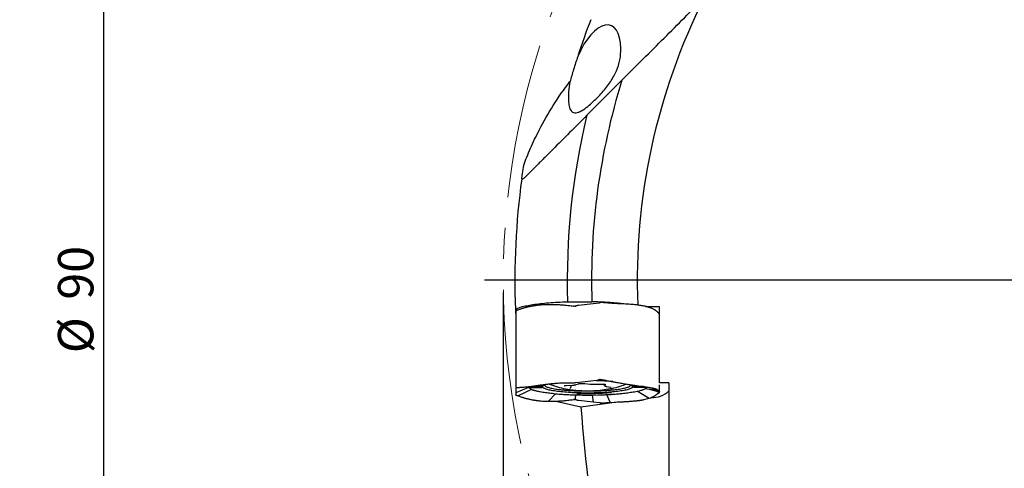
# Model space of a CAD drawing. Units: millimetres. Extents: x 5 to 292, y 5 to 205.
# Drawn here: x 102 to 183, y 122 to 158 of the extents above; entities that cross this region are included whole.
import ezdxf

# ---------------------------------------------------------------- set-up
doc = ezdxf.new("R2010")
doc.units = ezdxf.units.MM
doc.linetypes.add('CENTERX2', pattern=[20.32, 12.7, -2.54, 2.54, -2.54])
doc.layers.add('DÜNNE_LINIE', color=7, linetype='Continuous')
doc.styles.add('SLDTEXTSTYLE1', font='TXT', dxfattribs={"width": 0.75})
doc.dimstyles.new('SLDDIMSTYLE0', dxfattribs={"dimtxt": 2.910417, "dimasz": 3, "dimexe": 0, "dimexo": 0.0625, "dimgap": 0.727604, "dimtad": 1, "dimdec": 3, "dimrnd": 1e-09, "dimzin": 12, "dimdsep": 46, "dimtxsty": 'SLDTEXTSTYLE1', "dimsah": 1, "dimcen": 0.09, "dimadec": 0, "dimazin": 3, "dimtfac": 1, "dimtofl": 0, "dimtmove": 0, "dimatfit": 3, "dimfxl": 1, "dimfrac": 2, "dimtolj": 1, "dimtzin": 12, "dimarcsym": 0})

# ---------------------------------------------------------------- blocks, each defined once
blk = doc.blocks.new('_D_2')
at = {"layer": 'DÜNNE_LINIE', "color": 7}
for p, q in [((82.895, 182.043), (109.618, 182.043)), ((108.618, 182.043), (108.618, 92.043)), ((82.895, 92.043), (109.618, 92.043))]:
    blk.add_line(p, q, dxfattribs=at)
for points in [[(108.618, 182.043), (108.118, 179.043), (109.118, 179.043)], [(108.618, 92.043), (109.118, 95.043), (108.118, 95.043)]]:
    blk.add_solid(points, dxfattribs=at)
at = {"layer": 'DÜNNE_LINIE', "color": 7, "char_height": 2.9104, "attachment_point": 1, "rotation": 90, "style": 'SLDTEXTSTYLE1'}
for s, insert in [('90', (104.866, 135.446)), ('%%c', (104.866, 131.053))]:
    blk.add_mtext(s, dxfattribs=dict(at, insert=insert))
blk = doc.blocks.new('_D_3')
at = {"layer": 'DÜNNE_LINIE', "color": 7}
for p, q in [((141.426, 136.043), (141.426, 64.214)), ((266.426, 136.043), (266.426, 64.214)), ((141.426, 65.214), (266.426, 65.214))]:
    blk.add_line(p, q, dxfattribs=at)
for points in [[(141.426, 65.214), (144.426, 64.714), (144.426, 65.714)], [(266.426, 65.214), (263.426, 65.714), (263.426, 64.714)]]:
    blk.add_solid(points, dxfattribs=at)
at = {"layer": 'DÜNNE_LINIE', "color": 7, "char_height": 2.9104, "attachment_point": 1, "style": 'SLDTEXTSTYLE1'}
for s, insert in [('%%c', (195.501, 68.966)), ('125', (199.894, 68.966))]:
    blk.add_mtext(s, dxfattribs=dict(at, insert=insert))
blk = doc.blocks.new('SW_CENTERMARKSYMBOL_0')
at = {"layer": 'DÜNNE_LINIE', "color": 0}
blk.add_line((-5, 0), (-64.05, 0), dxfattribs=at)

msp = doc.modelspace()

# ---------------------------------------------------------------- linework, layer by layer
at = {"color": 7, "linetype": 'Continuous', "lineweight": 30}
for p, q in [((151.1637, 153.4364), (148.2964, 150.5691)), ((145.0929, 135.0604), (145.1187, 135.0607)), ((145.1187, 135.0607), (145.1326, 135.0608)), ((146.703, 135.2752), (148.704, 135.2752)), ((147.5903, 135.0052), (148.8121, 135.1381)), ((148.8121, 135.1381), (149.323, 135.1936)), ((149.323, 135.1936), (149.3857, 135.2005)), ((150.208, 135.1559), (150.1154, 135.1631)), ((150.2148, 135.1553), (150.208, 135.1559)), ((142.4541, 134.3364), (142.4348, 134.3476)), ((142.4543, 134.5279), (142.4541, 134.5234)), ((142.4541, 134.5234), (142.4541, 128.2272)), ((142.4633, 134.5448), (142.4543, 134.5279)), ((142.4675, 134.5474), (142.4633, 134.5448)), ((142.6173, 134.6103), (142.6466, 134.62)), ((142.6466, 134.62), (142.6488, 134.6207)), ((142.6488, 134.6207), (142.7644, 134.6546)), ((147.2525, 134.91), (147.1827, 134.9206)), ((147.3191, 134.9083), (147.2525, 134.91)), ((153.0911, 134.8957), (154.2507, 134.8957)), ((153.4153, 134.8043), (153.4064, 134.8074)), ((154.2507, 134.2902), (154.2234, 134.2824)), ((154.2507, 128.6348), (154.2507, 134.8957)), ((146.49, 128.6031), (146.1673, 128.598)), ((146.4967, 128.6032), (146.49, 128.6031)), ((146.5894, 128.6041), (146.4967, 128.6032)), ((147.2058, 128.6052), (147.1827, 128.6052)), ((147.3007, 128.6102), (147.2058, 128.6052)), ((147.3191, 128.6121), (147.3007, 128.6102)), ((147.3818, 128.619), (147.3191, 128.6121)), ((147.8927, 128.6745), (147.3818, 128.619)), ((147.4067, 128.4757), (147.6123, 128.548)), ((149.1145, 128.8074), (147.8927, 128.6745)), ((148.1084, 128.5635), (148.5502, 128.5158)), ((155.0257, 128.6348), (154.2507, 128.6348)), ((155.0257, 128.6348), (155.0257, 120.8866)), ((143.5083, 128.2444), (142.4541, 127.7896)), ((142.4541, 128.2272), (142.4573, 128.2343)), ((142.477, 128.2314), (142.4541, 128.2272)), ((142.4541, 128.0925), (142.4541, 127.7896)), ((142.4541, 127.7896), (142.4541, 127.663)), ((142.4573, 128.2343), (142.4675, 128.2321)), ((143.7487, 128.0814), (142.6488, 127.5501)), ((143.2984, 128.2635), (143.2895, 128.2627)), ((143.315, 128.2651), (143.2984, 128.2635)), ((143.5083, 128.2444), (143.6117, 128.1809)), ((143.6124, 128.2338), (143.6124, 128.2369)), ((144.5124, 128.2199), (143.7123, 128.2199)), ((143.7124, 128.2508), (144.2175, 128.2508)), ((143.7474, 128.0822), (143.7487, 128.0814)), ((144.2215, 128.345), (143.9535, 128.345)), ((144.1059, 128.2939), (144.5401, 128.2765)), ((144.5394, 128.3189), (144.1061, 128.302)), ((144.1674, 128.3757), (144.5124, 128.3757)), ((144.6124, 128.3618), (144.6124, 128.3323)), ((144.6124, 128.2632), (144.6124, 128.2338)), ((145.7172, 127.7296), (145.1326, 127.11)), ((145.7076, 127.7308), (145.7172, 127.7296)), ((146.5855, 128.4019), (147.1031, 128.4313)), ((146.8844, 128.1655), (146.9603, 128.2426)), ((146.9936, 128.3222), (146.9936, 128.4251)), ((148.9426, 128.5014), (149.4957, 128.5128)), ((149.7112, 128.5072), (149.7112, 128.4715)), ((149.9022, 128.3297), (150.2496, 128.2688)), ((150.0667, 127.8248), (150.0659, 127.8248)), ((152.1207, 128.3416), (152.1207, 128.3457)), ((152.1207, 128.2477), (152.1207, 128.2517)), ((152.2406, 128.2684), (152.7463, 128.2684)), ((152.2407, 128.3624), (152.6324, 128.3624)), ((152.7422, 128.3249), (152.2407, 128.3249)), ((152.8126, 128.231), (152.2407, 128.231)), ((152.4263, 127.9297), (152.435, 127.9311)), ((152.435, 127.9311), (153.4153, 127.3665)), ((152.9386, 128.289), (152.953, 128.3196)), ((153.1033, 128.1558), (153.1088, 128.1595)), ((153.1088, 128.1595), (153.5512, 128.0744)), ((153.477, 128.2358), (154.2507, 127.9176)), ((153.5512, 128.0744), (153.5696, 128.0707)), ((153.5696, 128.0707), (153.5824, 128.0682)), ((154.056, 128.0685), (153.8537, 128.1505)), ((154.2507, 127.9351), (154.2507, 128.4713)), ((154.2507, 127.9245), (154.2507, 127.9176)), ((154.2507, 127.9176), (154.2507, 127.8804)), ((154.2507, 127.8546), (154.2507, 127.8761)), ((142.4541, 127.663), (142.4541, 127.6475)), ((142.4543, 127.6429), (142.4541, 127.6475)), ((142.4633, 127.626), (142.4543, 127.6429)), ((142.4675, 127.6234), (142.4633, 127.626)), ((142.6173, 127.5606), (142.6466, 127.5508)), ((142.6466, 127.5508), (142.6488, 127.5501)), ((142.6488, 127.5501), (142.7644, 127.5162)), ((145.0929, 127.1104), (145.1187, 127.1101)), ((145.1187, 127.1101), (145.1326, 127.11)), ((145.7489, 127.1214), (147.8072, 126.6677)), ((147.2525, 127.2608), (147.1827, 127.2503)), ((147.2525, 127.2608), (147.3191, 127.2625)), ((147.3419, 127.4851), (147.3191, 127.2625)), ((147.3322, 127.6366), (147.3583, 127.6358)), ((147.3437, 127.4915), (147.3419, 127.4851)), ((147.3583, 127.6358), (147.3437, 127.4915)), ((148.8121, 127.0327), (147.5903, 127.1656)), ((147.8072, 126.6677), (150.7841, 127.0531)), ((148.7359, 127.6236), (149.1923, 127.638)), ((148.7359, 127.6236), (148.8121, 127.0327)), ((149.323, 126.9772), (148.8121, 127.0327)), ((149.3856, 126.9704), (149.323, 126.9772)), ((149.4041, 126.9685), (149.3856, 126.9704)), ((149.499, 126.966), (149.4041, 126.9685)), ((149.5221, 126.9672), (149.499, 126.966)), ((149.9019, 127.6569), (149.9073, 127.6571)), ((149.9073, 127.6571), (150.2148, 127.0155)), ((150.1154, 127.0078), (150.208, 127.015)), ((150.208, 127.015), (150.2148, 127.0155)), ((150.2148, 127.0155), (150.5375, 127.0426)), ((153.3898, 127.3578), (153.4064, 127.3635)), ((153.4064, 127.3635), (153.4153, 127.3665))]:
    msp.add_line(p, q, dxfattribs=at)
at = {"color": 7, "linetype": 'Continuous', "lineweight": 30, "flags": 128}
for points in [[(147.3903, 134.9239), (147.2839, 134.9183), (147.222, 134.9149)], [(144.2258, 128.259), (144.0337, 128.2667), (143.6847, 128.2807)], [(143.7641, 128.3186), (143.8777, 128.323), (144.2295, 128.3368)], [(144.1061, 128.302), (144.0973, 128.3014), (144.0903, 128.3005), (144.0857, 128.2993), (144.0841, 128.298), (144.0857, 128.2966), (144.0901, 128.2954), (144.0971, 128.2945), (144.1059, 128.2939)], [(144.2175, 128.2508), (144.228, 128.2511), (144.2372, 128.2519), (144.2439, 128.253), (144.2472, 128.2544), (144.2468, 128.2559), (144.2427, 128.2573), (144.2354, 128.2584), (144.2258, 128.259)], [(144.2295, 128.3368), (144.2392, 128.3374), (144.2465, 128.3385), (144.2507, 128.3399), (144.2512, 128.3414), (144.2479, 128.3428), (144.2412, 128.3439), (144.232, 128.3447), (144.2215, 128.345)], [(148.3524, 127.7852), (148.1717, 127.7858), (147.9914, 127.7877), (147.812, 127.7908), (147.6338, 127.7951), (147.4574, 127.8006), (147.2832, 127.8073), (147.1116, 127.8152), (146.9429, 127.8242), (146.7776, 127.8344), (146.6161, 127.8457), (146.4589, 127.8581), (146.3061, 127.8716), (146.1583, 127.8861), (146.0158, 127.9016), (145.8789, 127.918), (145.748, 127.9353), (145.6233, 127.9536), (145.5052, 127.9726), (145.394, 127.9924), (145.2899, 128.013), (145.1932, 128.0343), (145.1041, 128.0562), (145.0228, 128.0786), (144.9496, 128.1016), (144.8845, 128.1251), (144.8278, 128.149), (144.7796, 128.1733), (144.74, 128.1978), (144.7091, 128.2226), (144.6869, 128.2476), (144.6736, 128.2727), (144.6692, 128.2978), (144.6736, 128.323), (144.6869, 128.348), (144.7091, 128.373), (144.74, 128.3978), (144.7796, 128.4224), (144.8278, 128.4466), (144.8845, 128.4705), (144.8989, 128.476)], [(151.7764, 128.4867), (151.8203, 128.4705), (151.877, 128.4466), (151.9252, 128.4224), (151.9648, 128.3978), (151.9957, 128.373), (152.0179, 128.348), (152.0312, 128.323), (152.0356, 128.2978), (152.0312, 128.2727), (152.0179, 128.2476), (151.9957, 128.2226), (151.9648, 128.1978), (151.9252, 128.1733), (151.877, 128.149), (151.8203, 128.1251), (151.7552, 128.1016), (151.682, 128.0786), (151.6007, 128.0562), (151.5116, 128.0343), (151.4149, 128.013), (151.3108, 127.9925), (151.1995, 127.9726), (151.0815, 127.9536), (150.9568, 127.9353), (150.8259, 127.918), (150.689, 127.9016), (150.5465, 127.8861), (150.3987, 127.8716), (150.2459, 127.8581), (150.0886, 127.8457), (149.9272, 127.8344), (149.7619, 127.8242), (149.5932, 127.8152), (149.4216, 127.8073), (149.2473, 127.8006), (149.0709, 127.7951), (148.8928, 127.7908), (148.7134, 127.7877), (148.5331, 127.7858), (148.3524, 127.7852)], [(154.0807, 127.7285), (154.0882, 127.7312), (154.1375, 127.7511), (154.1781, 127.7713), (154.2097, 127.7918), (154.2325, 127.8126), (154.2461, 127.8336), (154.2507, 127.8546)]]:
    msp.add_lwpolyline(points, dxfattribs=at)
at = {"color": 7, "linetype": 'Continuous', "lineweight": 30}
for centre, radius, start, end in [((203.9257, 137.0434), 51.5, 153.283737, 182.273541), ((203.9257, 137.0434), 59.3, 158.8819, 161.964587), ((203.9257, 137.0434), 55.25, 162.740125, 181.833994), ((203.9257, 137.0434), 57.25, 166.334211, 181.769903), ((203.9257, 137.0434), 61.55, 172.241132, 182.248373), ((203.9257, 137.0434), 61.55, 182.248373, 182.510253), ((148.5458, 108.1669), 20.6404, 84.779694, 88.584405), ((148.3524, 136.9459), 9, 249.610534, 258.390048), ((148.3409, 138.2973), 10.3167, 259.067231, 281.300528), ((148.3524, 136.9459), 9, 281.609952, 290.662948), ((153.6703, 129.3564), 1.9418, 266.572637, 314.265787)]:
    msp.add_arc(centre, radius, start, end, dxfattribs=at)
for centre, major_axis, ratio, start_param, end_param in [((148.9257, 153.9963), (1.3041, 3.9526), 0.432456, 5.3953511, 7.635674), ((148.9257, 153.9963), (1.3041, 3.9526), 0.432456, 1.8768782, 2.3064623), ((278.1963, 125.9317), (129.5936, -19.3886), 0.8194827, 3.3153537, 3.4419153)]:
    msp.add_ellipse(centre, major_axis=major_axis, ratio=ratio, start_param=start_param, end_param=end_param, dxfattribs=at)
for points, knots in [([(151.1637, 153.4364), (151.7556, 154.0283), (152.34, 154.6127), (153.4954, 155.7681), (154.0664, 156.3392), (155.1953, 157.4681), (155.7532, 158.026), (156.853, 159.1257), (157.3954, 159.6681), (157.9236, 160.1964)], [0, 0, 0, 0, 0.25, 0.25, 0.5, 0.5, 0.75, 0.75, 1, 1, 1, 1]), ([(146.7833, 151.7619), (146.792, 151.6022), (146.8087, 151.4485), (146.8711, 151.169), (146.9169, 151.0415), (147.0248, 150.8958), (147.0681, 150.8545), (147.1695, 150.7954), (147.229, 150.777), (147.3605, 150.7676), (147.4328, 150.7762), (147.5869, 150.8173), (147.6664, 150.849), (147.912, 150.9696), (148.0752, 151.0783), (148.3966, 151.3203), (148.5511, 151.4511), (148.8528, 151.7242), (148.9996, 151.8668), (149.2783, 152.1522), (149.4115, 152.2964), (149.6668, 152.5879), (149.7895, 152.7362), (150.0185, 153.0308), (150.1251, 153.1774), (150.3226, 153.4709), (150.4135, 153.6177), (150.579, 153.9135), (150.654, 154.0632), (150.8501, 154.5118), (150.943, 154.8099), (151.0588, 155.4211), (151.0809, 155.735), (151.0746, 156.0533)], [0, 0, 0, 0, 0.0625, 0.0625, 0.125, 0.125, 0.15625, 0.15625, 0.1875, 0.1875, 0.21875, 0.21875, 0.25, 0.25, 0.3125, 0.3125, 0.375, 0.375, 0.4375, 0.4375, 0.5, 0.5, 0.5625, 0.5625, 0.625, 0.625, 0.6875, 0.6875, 0.75, 0.75, 0.875, 0.875, 1, 1, 1, 1]), ([(147.5394, 155.4029), (147.4209, 155.039), (147.3078, 154.6798), (147.1477, 154.1544), (147.0959, 153.9815), (146.9963, 153.6435), (146.9484, 153.478), (146.9054, 153.3275)], [0, 0, 0, 0, 0.5, 0.5, 0.75, 0.75, 1, 1, 1, 1]), ([(144.3747, 149.3534), (144.7202, 150.034), (145.1091, 150.7132), (145.9554, 152.0461), (146.4126, 152.7005), (146.9029, 153.343)], [0, 0, 0, 0, 0.5, 0.5, 1, 1, 1, 1]), ([(148.2964, 150.5691), (147.8138, 150.0865), (147.3381, 149.6109), (146.4041, 148.6768), (145.9456, 148.2183), (145.276, 147.5487), (145.0569, 147.3296), (144.635, 146.9077), (144.4313, 146.704), (144.0423, 146.315), (143.8589, 146.1317), (143.5267, 145.7994), (143.3766, 145.6493), (143.2475, 145.5202)], [0, 0, 0, 0, 0.25, 0.25, 0.5, 0.5, 0.625, 0.625, 0.75, 0.75, 0.875, 0.875, 1, 1, 1, 1]), ([(143.1012, 146.4658), (143.1772, 146.6835), (143.2639, 146.9107), (143.4523, 147.3768), (143.5541, 147.6158), (143.8778, 148.3451), (144.119, 148.8496), (144.3747, 149.3534)], [0, 0, 0, 0, 0.25, 0.25, 0.5, 0.5, 1, 1, 1, 1]), ([(142.9392, 145.3529), (142.9537, 145.4592), (142.9753, 145.6161), (143.0297, 145.9942), (143.0629, 146.2187), (143.1012, 146.4658)], [0, 0, 0, 0, 0.5, 0.5, 1, 1, 1, 1]), ([(143.2475, 145.5202), (143.1777, 145.4504), (143.1142, 145.3976), (143.01, 145.3395), (142.9681, 145.3334), (142.9392, 145.3529)], [0, 0, 0, 0, 0.5, 0.5, 1, 1, 1, 1]), ([(142.4231, 134.6287), (142.5123, 134.7058), (142.6787, 134.7795), (143.0452, 134.8851), (143.1858, 134.9189), (143.498, 134.9829), (143.6704, 135.0133), (144.048, 135.0705), (144.2546, 135.0975), (144.6881, 135.1463), (144.9163, 135.1683), (145.3955, 135.2077), (145.6486, 135.2251), (146.168, 135.2543), (146.433, 135.2661), (146.703, 135.2752)], [0, 0, 0, 0, 0.25, 0.25, 0.375, 0.375, 0.5, 0.5, 0.625, 0.625, 0.75, 0.75, 0.875, 0.875, 1, 1, 1, 1]), ([(142.9733, 134.728), (142.9895, 134.7331), (143.0248, 134.7443), (143.0849, 134.7626), (143.1567, 134.7836), (143.2418, 134.8072), (143.3386, 134.8325), (143.4468, 134.8592), (143.5595, 134.8849), (143.6714, 134.9085), (143.7746, 134.9288), (143.8594, 134.9443), (143.9281, 134.956), (143.9836, 134.9651), (144.0383, 134.9737), (144.0922, 134.9818), (144.1452, 134.9894), (144.1971, 134.9965), (144.2613, 135.0048), (144.3369, 135.0138), (144.4291, 135.0237), (144.5835, 135.038), (144.8029, 135.0536), (144.9978, 135.0582), (145.0929, 135.0604)], [0, 0, 0, 0, 0.0336708, 0.0733042, 0.1188996, 0.1704573, 0.2279771, 0.2867695, 0.3494305, 0.405864, 0.4560693, 0.5000475, 0.5260439, 0.5513314, 0.5759111, 0.5997831, 0.6229471, 0.6454033, 0.6671516, 0.7051867, 0.740845, 0.7814677, 0.8933288, 1, 1, 1, 1]), ([(145.1326, 135.0608), (145.2348, 135.0608), (145.4405, 135.0608), (145.7644, 135.0501), (146.1011, 135.0315), (146.4509, 135.0038), (146.8119, 134.9678), (147.0585, 134.9364), (147.1827, 134.9206)], [0, 0, 0, 0, 0.16101791, 0.32424562, 0.48972004, 0.65747998, 0.82756119, 1, 1, 1, 1]), ([(147.4555, 134.9557), (147.4765, 134.968), (147.5183, 134.9927), (147.5663, 135.0011), (147.5903, 135.0052)], [0, 0, 0, 0, 0.5005827, 1, 1, 1, 1]), ([(151.3275, 135.0901), (151.247, 135.0997), (151.0856, 135.1191), (150.8291, 135.1458), (150.56, 135.171), (150.2781, 135.1941), (149.9844, 135.2151), (149.7054, 135.2323), (149.4439, 135.2463), (149.2013, 135.2575), (148.9548, 135.2673), (148.7876, 135.2725), (148.704, 135.2752)], [0, 0, 0, 0, 0.1072355, 0.2150887, 0.3228567, 0.4338085, 0.5448515, 0.6558019, 0.7415017, 0.8272021, 0.9136015, 1, 1, 1, 1]), ([(149.4041, 135.2024), (149.4025, 135.2022), (149.3992, 135.2019), (149.3931, 135.2013), (149.3886, 135.2008), (149.3856, 135.2005)], [0, 0, 0, 0, 0.2610661, 0.5223353, 1, 1, 1, 1]), ([(149.499, 135.2049), (149.4884, 135.2052), (149.4569, 135.2063), (149.4251, 135.204), (149.4041, 135.2024)], [0, 0, 0, 0, 0.3366398, 1, 1, 1, 1]), ([(149.5221, 135.2036), (149.5201, 135.2037), (149.5161, 135.204), (149.5084, 135.2044), (149.5027, 135.2047), (149.499, 135.2049)], [0, 0, 0, 0, 0.261076, 0.5223417, 1, 1, 1, 1]), ([(150.1154, 135.1631), (150.0637, 135.167), (149.9603, 135.1747), (149.763, 135.1885), (149.6162, 135.1977), (149.5221, 135.2036)], [0, 0, 0, 0, 0.2643771, 0.5287603, 1, 1, 1, 1]), ([(150.5375, 135.1282), (150.5083, 135.1305), (150.4498, 135.135), (150.3424, 135.1456), (150.2638, 135.1516), (150.2148, 135.1553)], [0, 0, 0, 0, 0.2742108, 0.5483832, 1, 1, 1, 1]), ([(151.0105, 135.1066), (150.9692, 135.1087), (150.8866, 135.1127), (150.7295, 135.1202), (150.6122, 135.1251), (150.5375, 135.1282)], [0, 0, 0, 0, 0.2664241, 0.5328482, 1, 1, 1, 1]), ([(153.3898, 134.813), (153.3462, 134.8268), (153.2589, 134.8545), (153.1177, 134.8906), (152.9692, 134.9237), (152.8132, 134.9524), (152.6506, 134.9773), (152.4813, 134.9993), (152.3051, 135.019), (152.0995, 135.0386), (151.8621, 135.0575), (151.5893, 135.0754), (151.3061, 135.0916), (151.1091, 135.1016), (151.0105, 135.1066)], [0, 0, 0, 0, 0.07355072, 0.14710289, 0.22117644, 0.29524925, 0.36879316, 0.44233783, 0.5163619, 0.59038628, 0.69216764, 0.7939487, 0.8969743, 1, 1, 1, 1]), ([(142.4675, 134.5474), (142.4887, 134.558), (142.531, 134.5792), (142.5885, 134.5999), (142.6173, 134.6103)], [0, 0, 0, 0, 0.50000081, 1, 1, 1, 1]), ([(142.7644, 134.6546), (142.7967, 134.667), (142.8612, 134.6918), (142.936, 134.7159), (142.9733, 134.728)], [0, 0, 0, 0, 0.5000001, 1, 1, 1, 1]), ([(147.3191, 134.9083), (147.3434, 134.9118), (147.392, 134.9187), (147.4344, 134.9434), (147.4555, 134.9557)], [0, 0, 0, 0, 0.5003182, 1, 1, 1, 1]), ([(153.4064, 134.8074), (153.4037, 134.8083), (153.3981, 134.8102), (153.3926, 134.8121), (153.3898, 134.813)], [0, 0, 0, 0, 0.5000311, 1, 1, 1, 1]), ([(154.2373, 134.2643), (154.2149, 134.2954), (154.17, 134.3575), (154.0814, 134.4453), (153.9774, 134.5289), (153.8679, 134.6003), (153.7584, 134.6608), (153.6527, 134.7116), (153.5392, 134.7598), (153.4566, 134.7895), (153.4153, 134.8043)], [0, 0, 0, 0, 0.1447622, 0.2899496, 0.4347133, 0.5799109, 0.6845951, 0.7892794, 0.8946401, 1, 1, 1, 1]), ([(154.2475, 134.2427), (154.2465, 134.2455), (154.2441, 134.2527), (154.2398, 134.2599), (154.2373, 134.2643)], [0, 0, 0, 0, 0.3899955, 1, 1, 1, 1]), ([(154.2507, 134.2312), (154.2506, 134.2318), (154.2504, 134.2335), (154.2487, 134.2391), (154.2475, 134.2427)], [0, 0, 0, 0, 0.3521807, 1, 1, 1, 1]), ([(145.6942, 128.5614), (145.6619, 128.5585), (145.5914, 128.5522), (145.4785, 128.5413), (145.3501, 128.5282), (145.2072, 128.5126), (145.0549, 128.495), (144.8958, 128.4754), (144.7412, 128.4555), (144.5976, 128.4363), (144.4728, 128.4191), (144.3753, 128.4054), (144.2993, 128.3946), (144.2395, 128.3861), (144.1822, 128.3779), (144.1271, 128.3699), (144.0744, 128.3623), (144.0239, 128.3551), (143.9631, 128.3463), (143.8936, 128.3364), (143.8123, 128.325), (143.6816, 128.3074), (143.5095, 128.2852), (143.3788, 128.2717), (143.315, 128.2651)], [0, 0, 0, 0, 0.0336804, 0.073319, 0.1189153, 0.17047, 0.2279812, 0.2867707, 0.3494333, 0.4058666, 0.4560713, 0.5000475, 0.5260439, 0.5513319, 0.5759113, 0.5997832, 0.6229476, 0.6454037, 0.6671526, 0.705187, 0.7408455, 0.7814684, 0.8933311, 1, 1, 1, 1]), ([(146.1673, 128.598), (146.0873, 128.5923), (145.9274, 128.5808), (145.7719, 128.5679), (145.6942, 128.5614)], [0, 0, 0, 0, 0.5000008, 1, 1, 1, 1]), ([(147.1827, 128.6052), (147.0828, 128.6056), (146.8832, 128.6063), (146.6873, 128.6048), (146.5894, 128.6041)], [0, 0, 0, 0, 0.50000178, 1, 1, 1, 1]), ([(147.6123, 128.548), (147.6138, 128.5485), (147.6175, 128.5497), (147.6301, 128.553), (147.6503, 128.5569), (147.6781, 128.561), (147.7128, 128.5649), (147.7534, 128.5683), (147.7985, 128.5709), (147.8467, 128.5726), (147.8966, 128.5733), (147.9468, 128.573), (147.9961, 128.5716), (148.0428, 128.5692), (148.0803, 128.5664), (148.1008, 128.5643), (148.1084, 128.5635)], [0, 0, 0, 0, 0.04123189, 0.09869365, 0.16340086, 0.23445958, 0.30980448, 0.38782441, 0.46745816, 0.54802652, 0.62911336, 0.71042601, 0.79171702, 0.87270409, 0.95310129, 1, 1, 1, 1]), ([(149.2493, 128.8569), (149.2283, 128.8445), (149.1864, 128.8199), (149.1384, 128.8115), (149.1145, 128.8074)], [0, 0, 0, 0, 0.5005817, 1, 1, 1, 1]), ([(149.3856, 128.9043), (149.3613, 128.9008), (149.3127, 128.8939), (149.2704, 128.8692), (149.2493, 128.8569)], [0, 0, 0, 0, 0.5003189, 1, 1, 1, 1]), ([(149.3856, 128.9043), (149.3935, 128.9048), (149.4158, 128.9061), (149.4379, 128.9034), (149.4523, 128.9017)], [0, 0, 0, 0, 0.3522624, 1, 1, 1, 1]), ([(149.4523, 128.9017), (149.4613, 128.9), (149.4847, 128.8957), (149.5079, 128.8911), (149.5221, 128.8883)], [0, 0, 0, 0, 0.3865555, 1, 1, 1, 1]), ([(149.5221, 128.8883), (149.6264, 128.8687), (149.8353, 128.8294), (150.144, 128.7722), (150.4486, 128.7165), (150.7198, 128.6676), (150.9589, 128.6252), (151.1673, 128.5886), (151.3724, 128.5532), (151.5056, 128.5305), (151.5722, 128.5192)], [0, 0, 0, 0, 0.1447618, 0.2899479, 0.4347118, 0.5799089, 0.6845933, 0.7892777, 0.8946385, 1, 1, 1, 1]), ([(142.4541, 128.2272), (142.4541, 128.2204), (142.4541, 128.2066), (142.4541, 128.1761), (142.4541, 128.1608)], [0, 0, 0, 0, 0.5003227, 1, 1, 1, 1]), ([(142.4541, 128.1608), (142.4541, 128.1456), (142.4541, 128.1151), (142.4541, 128.1), (142.4541, 128.0925)], [0, 0, 0, 0, 0.5005843, 1, 1, 1, 1]), ([(143.2895, 128.2627), (143.227, 128.2572), (143.1011, 128.2461), (142.9354, 128.2348), (142.7865, 128.2272), (142.6579, 128.2242), (142.5483, 128.2252), (142.4946, 128.2298), (142.4675, 128.2321)], [0, 0, 0, 0, 0.1610171, 0.3242431, 0.489717, 0.657477, 0.8275598, 1, 1, 1, 1]), ([(143.4948, 128.2845), (143.4948, 128.2832), (143.4944, 128.2698), (143.5017, 128.2565), (143.5083, 128.2444)], [0, 0, 0, 0, 0.0976091, 1, 1, 1, 1]), ([(143.6117, 128.1809), (143.6133, 128.1799), (143.6173, 128.1773), (143.62, 128.1746), (143.6216, 128.173)], [0, 0, 0, 0, 0.3935788, 1, 1, 1, 1]), ([(143.6847, 128.2807), (143.6742, 128.2813), (143.6532, 128.2824), (143.6293, 128.2859), (143.6148, 128.2899), (143.6131, 128.2928), (143.6124, 128.2941)], [0, 0, 0, 0, 0.2614862, 0.522998, 0.7845011, 1, 1, 1, 1]), ([(143.7123, 128.2199), (143.7011, 128.22), (143.6786, 128.2203), (143.6487, 128.2227), (143.6261, 128.2263), (143.6141, 128.2302), (143.6129, 128.2327), (143.6124, 128.2338)], [0, 0, 0, 0, 0.2148075, 0.4296003, 0.6443908, 0.8591859, 1, 1, 1, 1]), ([(143.6157, 128.2397), (143.6163, 128.2403), (143.6183, 128.2425), (143.6333, 128.2458), (143.6583, 128.2489), (143.6865, 128.2506), (143.705, 128.2508), (143.7124, 128.2508)], [0, 0, 0, 0, 0.0998506, 0.3460199, 0.5921779, 0.8383393, 1, 1, 1, 1]), ([(143.6216, 128.173), (143.6218, 128.1728), (143.6222, 128.1724), (143.6228, 128.1717), (143.6232, 128.1713), (143.6234, 128.171)], [0, 0, 0, 0, 0.3325267, 0.6662904, 1, 1, 1, 1]), ([(143.6234, 128.171), (143.6248, 128.1696), (143.628, 128.1661), (143.6315, 128.1627), (143.6335, 128.1607)], [0, 0, 0, 0, 0.4281893, 1, 1, 1, 1]), ([(143.6335, 128.1607), (143.6338, 128.1604), (143.6344, 128.1598), (143.6352, 128.159), (143.6358, 128.1584), (143.6361, 128.1581)], [0, 0, 0, 0, 0.332479, 0.6662497, 1, 1, 1, 1]), ([(143.6361, 128.1581), (143.6445, 128.1507), (143.6611, 128.136), (143.6922, 128.1141), (143.717, 128.0997), (143.7294, 128.0925)], [0, 0, 0, 0, 0.3365939, 0.6681171, 1, 1, 1, 1]), ([(143.7294, 128.0925), (143.732, 128.091), (143.7381, 128.0876), (143.744, 128.0841), (143.7474, 128.0822)], [0, 0, 0, 0, 0.4228059, 1, 1, 1, 1]), ([(143.7487, 128.0814), (143.7589, 128.0773), (143.7786, 128.0693), (143.8097, 128.0576), (143.8312, 128.05), (143.8419, 128.0462)], [0, 0, 0, 0, 0.3490336, 0.6744621, 1, 1, 1, 1]), ([(143.8419, 128.0462), (143.8595, 128.0403), (143.8941, 128.0286), (143.9488, 128.0114), (143.9887, 128.0002), (144.0087, 127.9947)], [0, 0, 0, 0, 0.33918154, 0.66943798, 1, 1, 1, 1]), ([(144.0087, 127.9947), (144.0431, 127.9861), (144.112, 127.969), (144.2318, 127.9447), (144.3805, 127.9169), (144.5617, 127.886), (144.7779, 127.8531), (145.0023, 127.8221), (145.3035, 127.7819), (145.5352, 127.7526), (145.6897, 127.7331)], [0, 0, 0, 0, 0.0834036, 0.1669384, 0.250453, 0.3782418, 0.5060399, 0.6294346, 0.752847, 1, 1, 1, 1]), ([(144.0665, 128.3304), (144.0671, 128.3297), (144.0707, 128.3255), (144.0778, 128.3146), (144.082, 128.3035), (144.0842, 128.2978)], [0, 0, 0, 0, 0.08617115, 0.52592064, 1, 1, 1, 1]), ([(144.2475, 128.2548), (144.2519, 128.2663), (144.2566, 128.2788), (144.2651, 128.2868), (144.2658, 128.2875)], [0, 0, 0, 0, 0.9140464, 1, 1, 1, 1]), ([(144.2514, 128.3406), (144.2542, 128.3478), (144.2592, 128.3607), (144.2677, 128.3711), (144.2715, 128.3757)], [0, 0, 0, 0, 0.5566132, 1, 1, 1, 1]), ([(144.5124, 128.3757), (144.5237, 128.3756), (144.5462, 128.3753), (144.5761, 128.3729), (144.5987, 128.3693), (144.6107, 128.3654), (144.6119, 128.3629), (144.6124, 128.3618)], [0, 0, 0, 0, 0.2147867, 0.4295827, 0.6443786, 0.859186, 1, 1, 1, 1]), ([(144.6124, 128.2338), (144.6113, 128.2322), (144.6091, 128.2291), (144.5918, 128.2249), (144.5664, 128.2218), (144.5383, 128.2201), (144.5198, 128.2199), (144.5124, 128.2199)], [0, 0, 0, 0, 0.2147947, 0.429593, 0.6443769, 0.8591836, 1, 1, 1, 1]), ([(144.6124, 128.3323), (144.6113, 128.3307), (144.6091, 128.3276), (144.5918, 128.3234), (144.5678, 128.3204), (144.5483, 128.3194), (144.5394, 128.3189)], [0, 0, 0, 0, 0.2601494, 0.5203136, 0.78046, 1, 1, 1, 1]), ([(144.5401, 128.2765), (144.5507, 128.276), (144.5717, 128.2748), (144.5952, 128.2713), (144.6081, 128.2681), (144.6097, 128.266), (144.61, 128.2655)], [0, 0, 0, 0, 0.3013822, 0.6027767, 0.9041687, 1, 1, 1, 1]), ([(144.8207, 128.4422), (144.8238, 128.4275), (144.8302, 128.3967), (144.882, 128.3503), (144.9658, 128.3034), (145.0829, 128.2579), (145.2314, 128.2142), (145.4099, 128.1727), (145.6168, 128.1339), (145.85, 128.0981), (146.1074, 128.0656), (146.3863, 128.0368), (146.6842, 128.012), (146.9981, 127.9913), (147.3251, 127.975), (147.662, 127.9633), (148.0055, 127.956), (148.2368, 127.9551), (148.3524, 127.9546)], [0, 0, 0, 0, 0.0574328, 0.1202706, 0.1831083, 0.2459461, 0.308784, 0.3716218, 0.4344597, 0.4972973, 0.5601351, 0.6229731, 0.6858109, 0.7486483, 0.8114865, 0.874324, 0.9371621, 1, 1, 1, 1]), ([(145.6897, 127.7331), (145.6927, 127.7327), (145.6987, 127.732), (145.7046, 127.7312), (145.7076, 127.7308)], [0, 0, 0, 0, 0.5000008, 1, 1, 1, 1]), ([(145.7172, 127.7296), (145.8091, 127.7217), (145.9932, 127.7059), (146.2683, 127.6865), (146.5358, 127.6702), (146.795, 127.6569), (147.0604, 127.6454), (147.2415, 127.6395), (147.3322, 127.6366)], [0, 0, 0, 0, 0.1843178, 0.3694678, 0.5258306, 0.6826913, 0.8410837, 1, 1, 1, 1]), ([(146.4191, 128.38), (146.4189, 128.38), (146.4183, 128.3797), (146.423, 128.3815), (146.4338, 128.3843), (146.4523, 128.3881), (146.4783, 128.3922), (146.5115, 128.3963), (146.5478, 128.3996), (146.5739, 128.4012), (146.5855, 128.4019)], [0, 0, 0, 0, 0.0286009, 0.1292276, 0.2478064, 0.3842909, 0.5354389, 0.6968677, 0.8648211, 1, 1, 1, 1]), ([(146.9603, 128.2426), (146.9656, 128.2486), (146.9762, 128.2605), (146.9879, 128.2847), (146.9939, 128.3061), (146.9929, 128.3188), (146.9927, 128.3222)], [0, 0, 0, 0, 0.3010501, 0.596792, 0.8914332, 1, 1, 1, 1]), ([(147.1031, 128.4313), (147.1135, 128.432), (147.1439, 128.4338), (147.1918, 128.4376), (147.2452, 128.4431), (147.2943, 128.4497), (147.3391, 128.4576), (147.3763, 128.4659), (147.3974, 128.4727), (147.4067, 128.4757)], [0, 0, 0, 0, 0.0802666, 0.2340217, 0.388736, 0.5452028, 0.7047004, 0.869941, 1, 1, 1, 1]), ([(147.4567, 127.7248), (147.4564, 127.7246), (147.4549, 127.7236), (147.4659, 127.7275), (147.4879, 127.7321), (147.524, 127.7379), (147.5658, 127.7426), (147.6076, 127.7463), (147.6581, 127.7495), (147.7173, 127.7518), (147.7844, 127.7529), (147.831, 127.7522), (147.8552, 127.7518)], [0, 0, 0, 0, 0.0160407, 0.0830074, 0.1867657, 0.329462, 0.4158533, 0.5123195, 0.6189198, 0.7357099, 0.8627316, 1, 1, 1, 1]), ([(147.8552, 127.7518), (147.9521, 127.7501), (148.1458, 127.7466), (148.4393, 127.7464), (148.7315, 127.7499), (149.0198, 127.7574), (149.3016, 127.7688), (149.5738, 127.7841), (149.8311, 127.8024), (149.989, 127.8174), (150.0659, 127.8247)], [0, 0, 0, 0, 0.1257143, 0.2514391, 0.3771739, 0.5029201, 0.6286766, 0.7544439, 0.8802225, 1, 1, 1, 1]), ([(148.3524, 127.9546), (148.468, 127.9551), (148.6993, 127.956), (149.0428, 127.9633), (149.3797, 127.975), (149.7067, 127.9913), (150.0206, 128.012), (150.3185, 128.0368), (150.5974, 128.0656), (150.8548, 128.0981), (151.088, 128.1339), (151.2949, 128.1727), (151.4734, 128.2142), (151.6218, 128.2579), (151.739, 128.3034), (151.8228, 128.3503), (151.8744, 128.3965), (151.8809, 128.4272), (151.8839, 128.4417)], [0, 0, 0, 0, 0.0628772, 0.1257553, 0.1886327, 0.2515109, 0.3143882, 0.3772659, 0.4401439, 0.5030217, 0.5658993, 0.6287771, 0.6916548, 0.7545327, 0.8174104, 0.8802881, 0.9431658, 1, 1, 1, 1]), ([(148.5502, 128.5158), (148.5594, 128.5149), (148.5864, 128.5121), (148.6344, 128.5082), (148.6946, 128.5046), (148.757, 128.5021), (148.8208, 128.5008), (148.8831, 128.5005), (148.9235, 128.5011), (148.9426, 128.5014)], [0, 0, 0, 0, 0.081761, 0.2393917, 0.3957729, 0.5512629, 0.7062237, 0.8609453, 1, 1, 1, 1]), ([(149.4957, 128.5128), (149.5044, 128.513), (149.5297, 128.5134), (149.5721, 128.5133), (149.6218, 128.5123), (149.6695, 128.5102), (149.7138, 128.5072), (149.7535, 128.5034), (149.7872, 128.499), (149.8126, 128.4946), (149.8289, 128.4908), (149.8375, 128.4881), (149.8378, 128.488), (149.8379, 128.488)], [0, 0, 0, 0, 0.0567357, 0.1648061, 0.2729647, 0.3808162, 0.488015, 0.59406, 0.6981955, 0.7991204, 0.8820715, 0.9543409, 1, 1, 1, 1]), ([(149.7121, 128.4715), (149.7121, 128.4648), (149.7121, 128.4488), (149.7203, 128.4254), (149.7331, 128.4039), (149.7488, 128.3869), (149.7662, 128.3735), (149.7862, 128.3621), (149.8122, 128.3512), (149.845, 128.3414), (149.8772, 128.3342), (149.8971, 128.3307), (149.9022, 128.3297)], [0, 0, 0, 0, 0.0579419, 0.1385481, 0.2155071, 0.2930946, 0.3762208, 0.4726891, 0.5968013, 0.7757407, 0.9423234, 1, 1, 1, 1]), ([(150.0638, 127.8243), (150.083, 127.8259), (150.1192, 127.8289), (150.1796, 127.8296), (150.2301, 127.8281), (150.2675, 127.8256), (150.2911, 127.8228), (150.3015, 127.8214), (150.3051, 127.8209), (150.3048, 127.8215), (150.3047, 127.8217)], [0, 0, 0, 0, 0.2221161, 0.4194965, 0.5912748, 0.7370285, 0.8575467, 0.9152006, 0.9743795, 1, 1, 1, 1]), ([(150.2496, 128.2688), (150.2542, 128.2679), (150.2656, 128.2658), (150.278, 128.2629), (150.2857, 128.2604), (150.2856, 128.2604), (150.2856, 128.2604)], [0, 0, 0, 0, 0.2249009, 0.557356, 0.845188, 1, 1, 1, 1]), ([(150.5305, 127.6933), (150.592, 127.6981), (150.7151, 127.7077), (150.8897, 127.7243), (151.0894, 127.745), (151.3114, 127.7702), (151.5475, 127.8003), (151.7707, 127.8316), (152.0593, 127.8735), (152.2697, 127.9057), (152.4101, 127.9272)], [0, 0, 0, 0, 0.0834033, 0.1669392, 0.2504536, 0.378243, 0.5060416, 0.6294365, 0.7528478, 1, 1, 1, 1]), ([(151.5722, 128.5192), (151.5734, 128.519), (151.5758, 128.5186), (151.5804, 128.5178), (151.5839, 128.5173), (151.5861, 128.5169)], [0, 0, 0, 0, 0.26116869, 0.52242552, 1, 1, 1, 1]), ([(151.5861, 128.5169), (151.5904, 128.5162), (151.599, 128.5147), (151.6076, 128.5133), (151.6119, 128.5125)], [0, 0, 0, 0, 0.5000276, 1, 1, 1, 1]), ([(151.6119, 128.5125), (151.6777, 128.5018), (151.8093, 128.4803), (152.0006, 128.4512), (152.187, 128.4234), (152.3673, 128.398), (152.541, 128.3747), (152.708, 128.3523), (152.8685, 128.3305), (153.0414, 128.3063), (153.2225, 128.2796), (153.4077, 128.2495), (153.5794, 128.2178), (153.6808, 128.1944), (153.7314, 128.1827)], [0, 0, 0, 0, 0.073551, 0.1471031, 0.2211767, 0.2952497, 0.3687934, 0.4423374, 0.5163611, 0.5903853, 0.6921671, 0.7939491, 0.8969746, 1, 1, 1, 1]), ([(152.2407, 128.3249), (152.2272, 128.3251), (152.2002, 128.3255), (152.1643, 128.3283), (152.1371, 128.3326), (152.1227, 128.3373), (152.1213, 128.3404), (152.1207, 128.3416)], [0, 0, 0, 0, 0.21468742, 0.4293788, 0.64407853, 0.85877309, 1, 1, 1, 1]), ([(152.2407, 128.231), (152.2272, 128.2312), (152.2002, 128.2316), (152.1643, 128.2344), (152.1371, 128.2387), (152.1227, 128.2434), (152.1213, 128.2465), (152.1207, 128.2477)], [0, 0, 0, 0, 0.2147147, 0.4294315, 0.6441605, 0.858882, 1, 1, 1, 1]), ([(152.1247, 128.255), (152.1254, 128.2558), (152.1278, 128.2584), (152.1457, 128.2623), (152.1757, 128.2661), (152.2096, 128.2681), (152.2318, 128.2683), (152.2406, 128.2684)], [0, 0, 0, 0, 0.099483, 0.3458376, 0.5921856, 0.838525, 1, 1, 1, 1]), ([(152.1248, 128.3491), (152.1255, 128.3498), (152.1279, 128.3524), (152.1457, 128.3564), (152.1757, 128.3601), (152.2096, 128.3621), (152.2319, 128.3623), (152.2407, 128.3624)], [0, 0, 0, 0, 0.0972252, 0.3440393, 0.5908564, 0.8376522, 1, 1, 1, 1]), ([(152.4101, 127.9272), (152.4127, 127.9276), (152.4181, 127.9285), (152.4236, 127.9293), (152.4263, 127.9297)], [0, 0, 0, 0, 0.4999837, 1, 1, 1, 1]), ([(152.435, 127.9311), (152.4918, 127.9438), (152.6056, 127.9695), (152.7449, 128.0078), (152.8619, 128.045), (152.9576, 128.0811), (153.0401, 128.118), (153.0822, 128.1432), (153.1033, 128.1558)], [0, 0, 0, 0, 0.1843197, 0.3694708, 0.5258341, 0.6826934, 0.8410845, 1, 1, 1, 1]), ([(152.942, 128.2958), (152.9414, 128.2981), (152.9403, 128.3029), (152.9284, 128.3099), (152.9038, 128.3164), (152.864, 128.3213), (152.8085, 128.3244), (152.7671, 128.3247), (152.7422, 128.3249)], [0, 0, 0, 0, 0.153715, 0.3068157, 0.4663843, 0.6268418, 0.7754686, 1, 1, 1, 1]), ([(152.7463, 128.2684), (152.7604, 128.2685), (152.7887, 128.2686), (152.8333, 128.2699), (152.8779, 128.2728), (152.913, 128.2781), (152.938, 128.2859), (152.9404, 128.2919), (152.942, 128.2958)], [0, 0, 0, 0, 0.1334897, 0.2666014, 0.4286046, 0.5916035, 0.7401932, 1, 1, 1, 1]), ([(153.1511, 128.2958), (153.1503, 128.2911), (153.1486, 128.2818), (153.1347, 128.2696), (153.1134, 128.2594), (153.0892, 128.252), (153.0595, 128.2458), (153.0266, 128.2408), (152.9876, 128.2369), (152.9416, 128.2337), (152.8895, 128.2318), (152.8452, 128.2311), (152.8195, 128.231), (152.8126, 128.231)], [0, 0, 0, 0, 0.1538653, 0.3074771, 0.4049054, 0.5021549, 0.5755369, 0.6488382, 0.722577, 0.7963536, 0.882328, 0.9684663, 1, 1, 1, 1]), ([(153.1088, 128.1595), (153.1119, 128.1615), (153.1179, 128.1656), (153.1264, 128.1717), (153.1316, 128.1756), (153.1343, 128.1776)], [0, 0, 0, 0, 0.34443299, 0.67220393, 1, 1, 1, 1]), ([(153.1343, 128.1776), (153.1369, 128.1797), (153.1421, 128.1837), (153.1493, 128.1898), (153.1537, 128.1938), (153.156, 128.1958)], [0, 0, 0, 0, 0.3420701, 0.6710254, 1, 1, 1, 1]), ([(153.156, 128.1958), (153.169, 128.2096), (153.1949, 128.2372), (153.2096, 128.2657), (153.2097, 128.2803), (153.2097, 128.281)], [0, 0, 0, 0, 0.4876079, 0.9752131, 1, 1, 1, 1]), ([(153.4153, 127.3665), (153.4778, 127.3894), (153.6037, 127.4356), (153.7694, 127.5144), (153.9183, 127.6006), (154.0468, 127.6949), (154.1508, 127.7907), (154.2004, 127.8577), (154.2231, 127.8885)], [0, 0, 0, 0, 0.165731, 0.3337344, 0.5040502, 0.6767173, 0.851774, 1, 1, 1, 1]), ([(153.4313, 128.1067), (153.455, 128.101), (153.4948, 128.0913), (153.546, 128.0779), (153.5876, 128.0669), (153.6276, 128.0561), (153.6696, 128.0446), (153.7102, 128.0334), (153.7497, 128.0225), (153.7942, 128.0101), (153.8512, 127.9941), (153.9252, 127.9732), (154.0176, 127.9471), (154.1281, 127.9156), (154.2078, 127.8928), (154.2507, 127.8806)], [0, 0, 0, 0, 0.0906543, 0.1523548, 0.1961478, 0.2458475, 0.2999757, 0.3498308, 0.3946666, 0.4439913, 0.5113421, 0.6006322, 0.7118483, 0.8449815, 1, 1, 1, 1]), ([(153.7314, 128.1827), (153.7515, 128.1778), (153.7916, 128.1679), (153.8627, 128.1484), (153.9101, 128.1337), (153.9403, 128.1244)], [0, 0, 0, 0, 0.2664252, 0.5328496, 1, 1, 1, 1]), ([(153.9403, 128.1244), (153.9516, 128.1196), (153.9742, 128.1101), (154.0133, 128.09), (154.0396, 128.0768), (154.056, 128.0685)], [0, 0, 0, 0, 0.2742122, 0.5483847, 1, 1, 1, 1]), ([(154.056, 128.0685), (154.0562, 128.0684), (154.0566, 128.0682), (154.0573, 128.0678), (154.0579, 128.0675), (154.0582, 128.0673)], [0, 0, 0, 0, 0.26113299, 0.52218691, 1, 1, 1, 1]), ([(154.0582, 128.0673), (154.0615, 128.0655), (154.0682, 128.062), (154.0779, 128.0566), (154.0843, 128.0531), (154.0875, 128.0513)], [0, 0, 0, 0, 0.3320943, 0.6660484, 1, 1, 1, 1]), ([(154.0875, 128.0513), (154.103, 128.0424), (154.1338, 128.0245), (154.1859, 127.9905), (154.2172, 127.9652), (154.2373, 127.949)], [0, 0, 0, 0, 0.2643786, 0.5287565, 1, 1, 1, 1]), ([(154.2373, 127.949), (154.2377, 127.9487), (154.2384, 127.948), (154.2399, 127.9467), (154.2408, 127.9457), (154.2415, 127.9451)], [0, 0, 0, 0, 0.26120393, 0.52237182, 1, 1, 1, 1]), ([(154.2415, 127.9451), (154.2431, 127.9435), (154.2479, 127.9387), (154.2494, 127.9369), (154.2504, 127.9357)], [0, 0, 0, 0, 0.336617, 1, 1, 1, 1]), ([(154.2504, 127.9357), (154.2505, 127.9356), (154.2506, 127.9355), (154.2507, 127.9353), (154.2507, 127.9351), (154.2507, 127.9351)], [0, 0, 0, 0, 0.2611846, 0.5223843, 1, 1, 1, 1]), ([(142.4675, 127.6234), (142.4887, 127.6128), (142.531, 127.5916), (142.5885, 127.5709), (142.6173, 127.5606)], [0, 0, 0, 0, 0.5000004, 1, 1, 1, 1]), ([(142.7644, 127.5162), (142.7967, 127.5038), (142.8612, 127.4791), (142.936, 127.4549), (142.9733, 127.4429)], [0, 0, 0, 0, 0.4999999, 1, 1, 1, 1]), ([(142.9733, 127.4429), (142.9896, 127.4377), (143.0249, 127.4265), (143.0849, 127.4082), (143.1567, 127.3872), (143.2418, 127.3637), (143.3386, 127.3383), (143.4468, 127.3116), (143.5595, 127.2859), (143.6714, 127.2623), (143.7746, 127.242), (143.8594, 127.2266), (143.9281, 127.2148), (143.9836, 127.2057), (144.0383, 127.1971), (144.0922, 127.189), (144.1452, 127.1814), (144.1971, 127.1744), (144.2613, 127.1661), (144.3369, 127.157), (144.4291, 127.1471), (144.5835, 127.1328), (144.8029, 127.1172), (144.9978, 127.1126), (145.0929, 127.1104)], [0, 0, 0, 0, 0.0336826, 0.073322, 0.1189184, 0.1704716, 0.2279822, 0.2867705, 0.3494339, 0.4058676, 0.4560716, 0.5000476, 0.526044, 0.5513317, 0.5759113, 0.5997835, 0.6229475, 0.6454037, 0.6671527, 0.705187, 0.7408451, 0.7814692, 0.8933317, 1, 1, 1, 1]), ([(145.1326, 127.11), (145.2348, 127.11), (145.4405, 127.11), (145.7644, 127.1207), (146.1011, 127.1393), (146.4509, 127.167), (146.8119, 127.2031), (147.0585, 127.2345), (147.1827, 127.2503)], [0, 0, 0, 0, 0.1610177, 0.324244, 0.4897185, 0.6574783, 0.8275611, 1, 1, 1, 1]), ([(147.4555, 127.2151), (147.4344, 127.2274), (147.392, 127.2521), (147.3434, 127.2591), (147.3191, 127.2625)], [0, 0, 0, 0, 0.49967, 1, 1, 1, 1]), ([(147.3583, 127.6358), (147.3733, 127.6354), (147.4025, 127.6346), (147.446, 127.6334), (147.4746, 127.6327), (147.4889, 127.6323)], [0, 0, 0, 0, 0.3444303, 0.6721946, 1, 1, 1, 1]), ([(147.5903, 127.1656), (147.5663, 127.1698), (147.5183, 127.1781), (147.4765, 127.2028), (147.4555, 127.2151)], [0, 0, 0, 0, 0.4994185, 1, 1, 1, 1]), ([(147.4889, 127.6323), (147.5037, 127.6319), (147.5328, 127.6312), (147.5763, 127.6302), (147.6049, 127.6296), (147.6192, 127.6293)], [0, 0, 0, 0, 0.3420585, 0.6710112, 1, 1, 1, 1]), ([(147.6192, 127.6293), (147.7184, 127.6274), (147.9167, 127.6237), (148.203, 127.6215), (148.4764, 127.6213), (148.6493, 127.6229), (148.7359, 127.6236)], [0, 0, 0, 0, 0.2679472, 0.5358916, 0.7676151, 1, 1, 1, 1]), ([(149.1923, 127.638), (149.1997, 127.6382), (149.2184, 127.6388), (149.2373, 127.6392), (149.2488, 127.6394)], [0, 0, 0, 0, 0.3935814, 1, 1, 1, 1]), ([(149.2488, 127.6394), (149.2504, 127.6394), (149.2536, 127.6395), (149.2584, 127.6396), (149.2616, 127.6396), (149.2632, 127.6397)], [0, 0, 0, 0, 0.3325195, 0.6661121, 1, 1, 1, 1]), ([(149.2632, 127.6397), (149.2739, 127.6399), (149.2987, 127.6403), (149.3234, 127.6408), (149.3376, 127.6411)], [0, 0, 0, 0, 0.4281629, 1, 1, 1, 1]), ([(149.3376, 127.6411), (149.3396, 127.6411), (149.3437, 127.6412), (149.3498, 127.6413), (149.3539, 127.6414), (149.3559, 127.6414)], [0, 0, 0, 0, 0.3324579, 0.6662002, 1, 1, 1, 1]), ([(149.3559, 127.6414), (149.4092, 127.6426), (149.5151, 127.6449), (149.6724, 127.6492), (149.7759, 127.6527), (149.8277, 127.6544)], [0, 0, 0, 0, 0.33659342, 0.66811601, 1, 1, 1, 1]), ([(149.5221, 126.9672), (149.6219, 126.9734), (149.8216, 126.9859), (150.0175, 127.0005), (150.1154, 127.0078)], [0, 0, 0, 0, 0.4999988, 1, 1, 1, 1]), ([(149.8277, 127.6544), (149.8381, 127.6548), (149.8628, 127.6556), (149.8876, 127.6564), (149.9019, 127.6569)], [0, 0, 0, 0, 0.422791, 1, 1, 1, 1]), ([(149.9073, 127.6571), (149.937, 127.6585), (149.9942, 127.6613), (150.0785, 127.6656), (150.1329, 127.6686), (150.1601, 127.6701)], [0, 0, 0, 0, 0.3490345, 0.6744647, 1, 1, 1, 1]), ([(150.1601, 127.6701), (150.2026, 127.6725), (150.2864, 127.6773), (150.4103, 127.685), (150.4904, 127.6905), (150.5305, 127.6933)], [0, 0, 0, 0, 0.3391848, 0.6694421, 1, 1, 1, 1]), ([(150.5375, 127.0426), (150.6175, 127.0459), (150.7774, 127.0523), (150.9328, 127.0602), (151.0105, 127.0642)], [0, 0, 0, 0, 0.4999978, 1, 1, 1, 1]), ([(151.0105, 127.0642), (151.0429, 127.0658), (151.1133, 127.0693), (151.2262, 127.0751), (151.3545, 127.082), (151.4974, 127.0901), (151.6498, 127.0994), (151.809, 127.11), (151.9635, 127.1215), (152.1071, 127.1334), (152.232, 127.1449), (152.3295, 127.1548), (152.4055, 127.1631), (152.4652, 127.1701), (152.5226, 127.1771), (152.5776, 127.1841), (152.6304, 127.1913), (152.6808, 127.1985), (152.7417, 127.2076), (152.8111, 127.2187), (152.8925, 127.2329), (153.0231, 127.2583), (153.1953, 127.2972), (153.326, 127.338), (153.3898, 127.3578)], [0, 0, 0, 0, 0.0336441, 0.0732636, 0.1188566, 0.170425, 0.2279666, 0.2867656, 0.3494224, 0.4058551, 0.4560627, 0.5000473, 0.5260425, 0.5513291, 0.5759093, 0.59978, 0.6229443, 0.6454003, 0.6671492, 0.7051848, 0.7408439, 0.7814623, 0.8933177, 1, 1, 1, 1]), ([(155.0257, 124.2318), (155.0257, 124.1603), (155.0248, 124.0847), (155.0224, 123.9252), (155.0209, 123.8411), (155.0165, 123.5872), (155.0143, 123.4085), (155.0144, 123.0645), (155.0167, 122.8953), (155.0224, 122.5918), (155.0257, 122.4542), (155.0257, 122.3408)], [0, 0, 0, 0, 0.125, 0.125, 0.25, 0.25, 0.5, 0.5, 0.75, 0.75, 1, 1, 1, 1])]:
    msp.add_open_spline(points, degree=3, knots=knots, dxfattribs=at)
msp.add_open_spline([(146.9054, 153.3275), (146.9045, 153.3327), (146.9037, 153.3379), (146.9029, 153.343)], degree=3, dxfattribs=at)
at = {"layer": 'DÜNNE_LINIE', "color": 7, "linetype": 'CENTERX2', "lineweight": 0}
msp.add_circle((203.9257, 137.0434), 62.5, dxfattribs=at)

# ---------------------------------------------------------------- block references
at = {"layer": 'DÜNNE_LINIE', "color": 7}
msp.add_blockref('SW_CENTERMARKSYMBOL_0', (203.9257, 137.0434), dxfattribs=at)

# ---------------------------------------------------------------- dimensions: what is measured, and where the dimension line sits
dim = msp.add_linear_dim(base=(108.6177, 92.0434), p1=(81.8955, 182.0434), p2=(81.8955, 92.0434), angle=90, text='%%c<>', dimstyle='SLDDIMSTYLE0', dxfattribs=at)
dim.commit()
dim.dimension.update_dxf_attribs({"geometry": '_D_2', "text_midpoint": (108.6177, 135.3998), "dimtype": 160})
dim = msp.add_linear_dim(base=(266.4257, 65.214), p1=(141.4257, 137.0434), p2=(266.4257, 137.0434), text='%%c<>', dimstyle='SLDDIMSTYLE0', dxfattribs=at)
dim.commit()
dim.dimension.update_dxf_attribs({"geometry": '_D_3', "text_midpoint": (200.9237, 65.214), "dimtype": 160})

doc.saveas('drawing.dxf')
